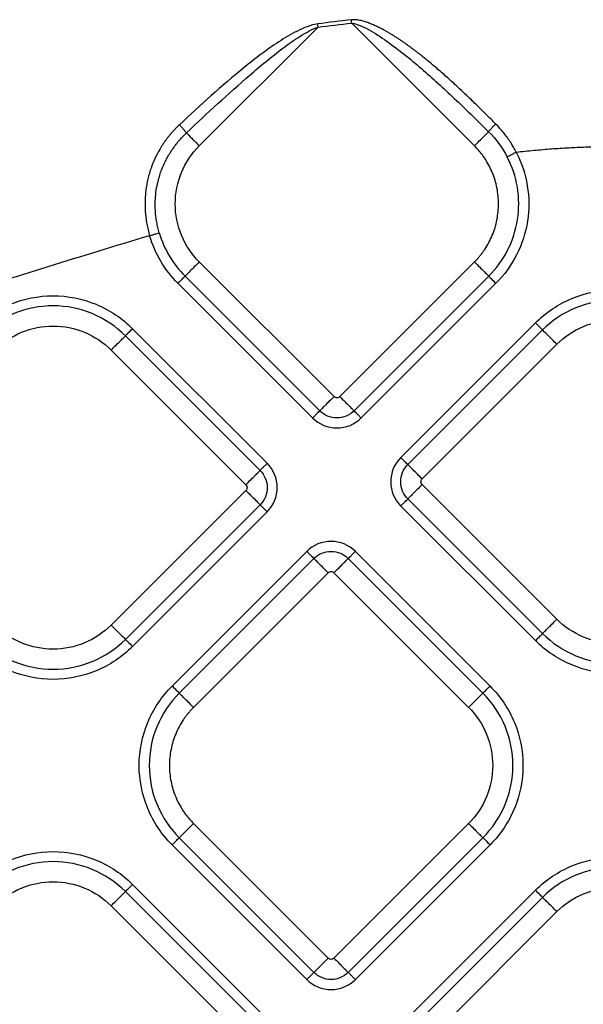
# Model space of a CAD drawing. Extents: x 526 to 613, y 487 to 635.
# Drawn here: x 566 to 569, y 555 to 560 of the extents above; entities that cross this region are included whole.
import ezdxf

# ---------------------------------------------------------------- set-up
doc = ezdxf.new("R2010")
doc.units = 0
doc.header["$MEASUREMENT"] = 0
doc.layers.add('1', color=4, linetype='Continuous')

# ---------------------------------------------------------------- blocks, each defined once
blk = doc.blocks.new('2024 VANGUARD HL')
at = {"layer": '1', "color": 3, "linetype": 'Continuous', "lineweight": 25}
for p, q in [((42.9091, 55.0644), (42.3088, 55.6647)), ((42.144, 55.6453), (41.5632, 55.0644)), ((42.222, 53.8375), (41.5632, 54.4963)), ((42.9091, 54.4963), (42.2503, 53.8375)), ((41.4935, 54.4266), (42.1523, 53.7677)), ((42.32, 53.7677), (42.9788, 54.4266)), ((41.4586, 54.3917), (42.1174, 53.7329)), ((42.3549, 53.7329), (43.0137, 54.3917)), ((41.8954, 53.5108), (41.2365, 54.1697)), ((43.2073, 54.1982), (42.5484, 53.5393)), ((43.2421, 54.1633), (42.5833, 53.5045)), ((41.8605, 53.476), (41.2017, 54.1348)), ((41.1319, 54.0651), (41.7908, 53.4062)), ((42.653, 53.4347), (43.3118, 54.0936)), ((43.3118, 52.7476), (42.653, 53.4065)), ((41.7908, 53.378), (41.1319, 52.7191)), ((42.5833, 53.3367), (43.2421, 52.6779)), ((41.2017, 52.6494), (41.8605, 53.3082)), ((42.5484, 53.3019), (43.2073, 52.643)), ((41.2365, 52.6145), (41.8954, 53.2734)), ((42.0889, 53.0798), (41.4301, 52.421)), ((42.9852, 52.421), (42.3264, 53.0798)), ((42.1238, 53.045), (41.4649, 52.3861)), ((42.9503, 52.3861), (42.2915, 53.045)), ((41.5347, 52.3164), (42.1935, 52.9752)), ((42.2218, 52.9752), (42.8806, 52.3164)), ((42.1935, 51.0894), (41.5347, 51.7483)), ((42.8806, 51.7483), (42.2218, 51.0894)), ((41.4649, 51.6785), (42.1238, 51.0197)), ((42.2915, 51.0197), (42.9503, 51.6785)), ((41.4301, 51.6437), (42.0889, 50.9848)), ((42.3264, 50.9848), (42.9852, 51.6437)), ((41.8605, 50.7565), (41.2017, 51.4153)), ((41.8954, 50.7913), (41.2366, 51.4502)), ((43.2072, 51.4217), (42.5484, 50.7628)), ((43.2421, 51.3868), (42.5833, 50.728)), ((41.132, 51.3456), (41.7908, 50.6867)), ((42.653, 50.6582), (43.3118, 51.3171))]:
    blk.add_line(p, q, dxfattribs=at)
for points, knots in [([(42.1421, 55.6611), (42.1244, 55.6589), (42.1076, 55.6537), (42.0746, 55.6413), (42.0586, 55.6339), (42.0114, 55.6104), (41.9812, 55.5924), (41.8925, 55.5346), (41.8366, 55.4916), (41.6728, 55.3586), (41.5685, 55.2637), (41.4658, 55.1676)], [0, 0, 0, 0, 0.0625, 0.0625, 0.125, 0.125, 0.25, 0.25, 0.5, 0.5, 1, 1, 1, 1]), ([(43.0126, 55.1719), (43.0056, 55.1789), (42.9898, 55.1947), (42.9634, 55.2209), (42.9284, 55.2554), (42.8913, 55.2915), (42.853, 55.328), (42.8152, 55.3633), (42.7717, 55.4029), (42.7284, 55.4408), (42.7003, 55.4646), (42.6887, 55.4742), (42.688, 55.4747), (42.6872, 55.4754), (42.6863, 55.4762), (42.6852, 55.477), (42.684, 55.478), (42.6827, 55.4791), (42.6813, 55.4803), (42.6798, 55.4816), (42.6781, 55.4829), (42.6763, 55.4844), (42.6743, 55.486), (42.6723, 55.4877), (42.6701, 55.4895), (42.6678, 55.4914), (42.6653, 55.4933), (42.6628, 55.4954), (42.6601, 55.4976), (42.6572, 55.4999), (42.6543, 55.5022), (42.6512, 55.5047), (42.648, 55.5073), (42.6446, 55.5099), (42.6411, 55.5127), (42.6375, 55.5155), (42.6338, 55.5184), (42.6299, 55.5214), (42.6259, 55.5245), (42.6217, 55.5277), (42.6174, 55.531), (42.613, 55.5344), (42.6084, 55.5378), (42.6037, 55.5413), (42.5988, 55.5449), (42.5938, 55.5486), (42.5887, 55.5524), (42.5834, 55.5562), (42.5779, 55.5601), (42.5723, 55.5641), (42.5666, 55.5681), (42.5607, 55.5722), (42.5546, 55.5763), (42.5484, 55.5806), (42.542, 55.5848), (42.5354, 55.5892), (42.5287, 55.5935), (42.5218, 55.5979), (42.5147, 55.6024), (42.5075, 55.6069), (42.5001, 55.6114), (42.4925, 55.616), (42.4847, 55.6205), (42.4768, 55.6251), (42.4687, 55.6296), (42.4604, 55.6341), (42.4518, 55.6386), (42.4431, 55.643), (42.4342, 55.6473), (42.4251, 55.6516), (42.4157, 55.6558), (42.4061, 55.6599), (42.3962, 55.6638), (42.3861, 55.6675), (42.3756, 55.671), (42.3649, 55.6742), (42.3538, 55.6771), (42.3425, 55.6795), (42.3309, 55.6811), (42.319, 55.6819), (42.311, 55.6812), (42.307, 55.6809)], [0, 0, 0, 0, 0.033445, 0.075095, 0.124928, 0.199189, 0.249558, 0.303298, 0.373997, 0.448979, 0.49839, 0.49921, 0.500213, 0.501399, 0.502769, 0.504322, 0.506057, 0.507977, 0.510079, 0.512365, 0.514834, 0.517486, 0.520321, 0.52334, 0.526542, 0.529927, 0.533495, 0.537247, 0.541182, 0.545301, 0.549603, 0.554088, 0.558757, 0.563609, 0.568645, 0.573864, 0.579268, 0.584855, 0.590626, 0.59658, 0.602719, 0.609043, 0.61555, 0.622242, 0.629119, 0.636181, 0.643429, 0.650861, 0.65848, 0.666285, 0.674277, 0.682456, 0.690822, 0.699377, 0.708121, 0.717054, 0.726178, 0.735493, 0.745001, 0.7547, 0.764577, 0.774629, 0.784856, 0.795257, 0.805832, 0.816581, 0.827504, 0.838603, 0.849878, 0.861332, 0.872967, 0.884792, 0.896814, 0.909038, 0.921471, 0.934127, 0.946991, 0.95998, 0.973089, 0.98638, 1, 1, 1, 1]), ([(42.3088, 55.6647), (42.3243, 55.6634), (42.3399, 55.6576), (42.3715, 55.6438), (42.3869, 55.6357), (42.4325, 55.6095), (42.4621, 55.5897), (42.5497, 55.5267), (42.6052, 55.4809), (42.7142, 55.3861), (42.7675, 55.3369), (42.8734, 55.2366), (42.9259, 55.1854), (42.9784, 55.1337)], [0, 0, 0, 0, 0.0625, 0.0625, 0.125, 0.125, 0.25, 0.25, 0.5, 0.5, 0.75, 0.75, 1, 1, 1, 1]), ([(41.5003, 55.1273), (41.6019, 55.2237), (41.7045, 55.3193), (41.8626, 55.4558), (41.916, 55.5003), (41.9989, 55.5623), (42.0269, 55.582), (42.07, 55.6091), (42.0846, 55.6178), (42.1141, 55.6334), (42.1289, 55.6405), (42.144, 55.6453)], [0, 0, 0, 0, 0.5, 0.5, 0.75, 0.75, 0.875, 0.875, 0.9375, 0.9375, 1, 1, 1, 1]), ([(41.4658, 55.1676), (41.4622, 55.1642), (41.4551, 55.1573), (41.4447, 55.1467), (41.4345, 55.1358), (41.4247, 55.1247), (41.4152, 55.1132), (41.406, 55.1015), (41.3972, 55.0896), (41.3887, 55.0775), (41.3805, 55.0651), (41.3709, 55.0496), (41.3563, 55.0239), (41.3392, 54.9883), (41.3248, 54.9501), (41.315, 54.9171), (41.3083, 54.8886), (41.3032, 54.8597), (41.2996, 54.8304), (41.2977, 54.8009), (41.2974, 54.7712), (41.2986, 54.7414), (41.3016, 54.7119), (41.3061, 54.6825), (41.3121, 54.6533), (41.3175, 54.6342), (41.3202, 54.6246)], [0, 0, 0, 0, 0.0250901, 0.0502053, 0.0753357, 0.1004713, 0.125602, 0.1507177, 0.1758084, 0.2008645, 0.2258764, 0.2508352, 0.2936166, 0.3756882, 0.4514367, 0.50046, 0.5501237, 0.5997388, 0.6494208, 0.6992866, 0.7494537, 0.799646, 0.8496453, 0.8996029, 0.9496708, 1, 1, 1, 1]), ([(41.5003, 55.1273), (41.499, 55.1292), (41.4972, 55.1317), (41.4925, 55.1376), (41.4896, 55.141), (41.4833, 55.1485), (41.4798, 55.1524), (41.4727, 55.1602), (41.4692, 55.1641), (41.4658, 55.1676)], [0, 0, 0, 0, 0.25, 0.25, 0.5, 0.5, 0.75, 0.75, 1, 1, 1, 1]), ([(43.0126, 55.1719), (43.0088, 55.168), (43.0048, 55.1638), (42.997, 55.1556), (42.9932, 55.1515), (42.9868, 55.1443), (42.9841, 55.1411), (42.9802, 55.1363), (42.9789, 55.1347), (42.9784, 55.1337)], [0, 0, 0, 0, 0.25, 0.25, 0.5, 0.5, 0.75, 0.75, 1, 1, 1, 1]), ([(43.1128, 55.0337), (43.1107, 55.0378), (43.1066, 55.0458), (43.1003, 55.057), (43.0944, 55.067), (43.089, 55.0758), (43.0842, 55.0834), (43.0799, 55.0899), (43.0762, 55.0953), (43.0732, 55.0996), (43.0709, 55.1029), (43.0693, 55.1052), (43.0629, 55.114), (43.0509, 55.1296), (43.0325, 55.1514), (43.0192, 55.165), (43.0126, 55.1719)], [0, 0, 0, 0, 0.082003, 0.156785, 0.224292, 0.284485, 0.337337, 0.382831, 0.420956, 0.451708, 0.475083, 0.491083, 0.499708, 0.666951, 0.833805, 1, 1, 1, 1]), ([(41.3674, 54.6385), (41.3662, 54.6428), (41.3637, 54.6515), (41.3605, 54.6645), (41.3576, 54.6775), (41.355, 54.6906), (41.3529, 54.7038), (41.351, 54.717), (41.3496, 54.7302), (41.3485, 54.7435), (41.3478, 54.7569), (41.3474, 54.7736), (41.3477, 54.8002), (41.3507, 54.8368), (41.357, 54.8729), (41.3644, 54.903), (41.3718, 54.9274), (41.3809, 54.9524), (41.3914, 54.9768), (41.4031, 55.0006), (41.4162, 55.0236), (41.4306, 55.046), (41.4462, 55.0677), (41.4631, 55.0885), (41.481, 55.1086), (41.4938, 55.1211), (41.5003, 55.1273)], [0, 0, 0, 0, 0.0251707, 0.0502573, 0.0752795, 0.1002571, 0.1252102, 0.1501587, 0.1751228, 0.2001222, 0.225177, 0.2503068, 0.2938821, 0.3748472, 0.4564779, 0.499512, 0.5495245, 0.5996267, 0.6494681, 0.6991397, 0.7488218, 0.7987114, 0.8488512, 0.8991647, 0.9495735, 1, 1, 1, 1]), ([(41.5003, 55.1273), (41.5062, 55.1214), (41.5153, 55.1123), (41.5373, 55.0903), (41.5502, 55.0774), (41.5632, 55.0644)], [0, 0, 0, 0, 0.5, 0.5, 1, 1, 1, 1]), ([(42.9091, 55.0644), (42.9172, 55.0725), (42.9252, 55.0806), (42.9404, 55.0957), (42.9476, 55.1029), (42.9601, 55.1154), (42.9654, 55.1207), (42.9738, 55.1291), (42.9768, 55.1321), (42.9784, 55.1337)], [0, 0, 0, 0, 0.25, 0.25, 0.5, 0.5, 0.75, 0.75, 1, 1, 1, 1]), ([(41.5632, 54.4963), (41.526, 54.5335), (41.4962, 54.578), (41.456, 54.6752), (41.4455, 54.7278), (41.4455, 54.833), (41.456, 54.8855), (41.4962, 54.9827), (41.526, 55.0272), (41.5632, 55.0644)], [0, 0, 0, 0, 0.25, 0.25, 0.5, 0.5, 0.75, 0.75, 1, 1, 1, 1]), ([(42.9091, 54.4963), (42.9122, 54.4994), (42.9183, 54.5057), (42.9272, 54.5154), (42.9357, 54.5255), (42.9438, 54.5357), (42.9517, 54.5463), (42.9641, 54.5643), (42.9799, 54.5907), (42.9968, 54.6264), (43.0101, 54.6636), (43.0229, 54.7146), (43.0294, 54.7804), (43.0229, 54.8461), (43.0101, 54.8972), (42.9968, 54.9343), (42.9799, 54.97), (42.963, 54.9983), (42.9479, 55.0198), (42.9357, 55.0353), (42.9229, 55.0503), (42.9137, 55.0597), (42.9091, 55.0644)], [0, 0, 0, 0, 0.020878, 0.041713, 0.062527, 0.083344, 0.104185, 0.125072, 0.187569, 0.2501, 0.312596, 0.375127, 0.500003, 0.62488, 0.687376, 0.749907, 0.812404, 0.874935, 0.906232, 0.937459, 0.968689, 1, 1, 1, 1]), ([(43.1128, 55.0337), (43.1395, 54.9823), (43.158, 54.9266), (43.1768, 54.8123), (43.1771, 54.7537), (43.1594, 54.6392), (43.1415, 54.5834), (43.0891, 54.4801), (43.0547, 54.4327), (43.0137, 54.3917)], [0, 0, 0, 0, 0.25, 0.25, 0.5, 0.5, 0.75, 0.75, 1, 1, 1, 1]), ([(43.0691, 55.011), (43.0699, 55.0114), (43.0715, 55.0122), (43.0766, 55.0148), (43.0801, 55.0167), (43.0883, 55.0209), (43.0931, 55.0234), (43.103, 55.0286), (43.1081, 55.0312), (43.1128, 55.0337)], [0, 0, 0, 0, 0.25, 0.25, 0.5, 0.5, 0.75, 0.75, 1, 1, 1, 1]), ([(43.1128, 55.0337), (43.1275, 55.0353), (43.1567, 55.0385), (43.2002, 55.0427), (43.2433, 55.0465), (43.2858, 55.0499), (43.328, 55.0528), (43.3696, 55.0553), (43.4107, 55.0573), (43.4514, 55.0589), (43.4916, 55.06), (43.5314, 55.0607), (43.5577, 55.0608), (43.5708, 55.0609)], [0, 0, 0, 0, 0.096426, 0.191723, 0.285899, 0.378961, 0.47092, 0.561782, 0.651559, 0.740259, 0.827892, 0.914469, 1, 1, 1, 1]), ([(42.9788, 54.4266), (43.0161, 54.4639), (43.0475, 54.5071), (43.0951, 54.6011), (43.1115, 54.6519), (43.1276, 54.7561), (43.1273, 54.8095), (43.1102, 54.9135), (43.0934, 54.9642), (43.0691, 55.011)], [0, 0, 0, 0, 0.25, 0.25, 0.5, 0.5, 0.75, 0.75, 1, 1, 1, 1]), ([(41.3202, 54.6246), (41.3253, 54.6261), (41.3308, 54.6277), (41.3415, 54.6309), (41.3466, 54.6324), (41.3556, 54.635), (41.3593, 54.6361), (41.3648, 54.6378), (41.3666, 54.6383), (41.3674, 54.6385)], [0, 0, 0, 0, 0.25, 0.25, 0.5, 0.5, 0.75, 0.75, 1, 1, 1, 1]), ([(41.3674, 54.6385), (41.3792, 54.5987), (41.396, 54.5604), (41.4384, 54.489), (41.4641, 54.4559), (41.4935, 54.4266)], [0, 0, 0, 0, 0.5, 0.5, 1, 1, 1, 1]), ([(41.3202, 54.6246), (41.1539, 54.5749), (40.9882, 54.5236), (40.6567, 54.4209), (40.4911, 54.3693), (40.3249, 54.3195)], [0, 0, 0, 0, 0.5, 0.5, 1, 1, 1, 1]), ([(41.4586, 54.3917), (41.4263, 54.424), (41.3981, 54.4603), (41.3515, 54.5387), (41.3331, 54.5808), (41.3202, 54.6246)], [0, 0, 0, 0, 0.5, 0.5, 1, 1, 1, 1]), ([(41.5632, 54.4963), (41.5549, 54.488), (41.5466, 54.4798), (41.5311, 54.4642), (41.5238, 54.457), (41.5112, 54.4443), (41.5058, 54.439), (41.4977, 54.4308), (41.4948, 54.428), (41.4935, 54.4266)], [0, 0, 0, 0, 0.25, 0.25, 0.5, 0.5, 0.75, 0.75, 1, 1, 1, 1]), ([(42.9091, 54.4963), (42.9174, 54.488), (42.9257, 54.4798), (42.9412, 54.4642), (42.9485, 54.457), (42.9611, 54.4443), (42.9665, 54.439), (42.9746, 54.4308), (42.9775, 54.428), (42.9788, 54.4266)], [0, 0, 0, 0, 0.25, 0.25, 0.5, 0.5, 0.75, 0.75, 1, 1, 1, 1]), ([(41.4935, 54.4266), (41.4921, 54.4252), (41.4877, 54.4209), (41.4751, 54.4082), (41.4669, 54.4), (41.4586, 54.3917)], [0, 0, 0, 0, 0.5, 0.5, 1, 1, 1, 1]), ([(42.9788, 54.4266), (42.9802, 54.4252), (42.9846, 54.4209), (42.9972, 54.4082), (43.0054, 54.4), (43.0137, 54.3917)], [0, 0, 0, 0, 0.5, 0.5, 1, 1, 1, 1]), ([(43.2073, 54.1982), (43.2581, 54.249), (43.3191, 54.2898), (43.452, 54.3448), (43.524, 54.3591), (43.6679, 54.3591), (43.7398, 54.3448), (43.8727, 54.2898), (43.9337, 54.249), (43.9846, 54.1982)], [0, 0, 0, 0, 0.25, 0.25, 0.5, 0.5, 0.75, 0.75, 1, 1, 1, 1]), ([(40.4592, 54.1697), (40.5101, 54.2205), (40.5711, 54.2613), (40.704, 54.3163), (40.7759, 54.3306), (40.9198, 54.3306), (40.9917, 54.3163), (41.1247, 54.2613), (41.1857, 54.2205), (41.2365, 54.1697)], [0, 0, 0, 0, 0.25, 0.25, 0.5, 0.5, 0.75, 0.75, 1, 1, 1, 1]), ([(43.9497, 54.1633), (43.9034, 54.2096), (43.8479, 54.2467), (43.7269, 54.2968), (43.6614, 54.3098), (43.5304, 54.3098), (43.4649, 54.2968), (43.3439, 54.2467), (43.2884, 54.2096), (43.2421, 54.1633)], [0, 0, 0, 0, 0.25, 0.25, 0.5, 0.5, 0.75, 0.75, 1, 1, 1, 1]), ([(41.2017, 54.1348), (41.1554, 54.1811), (41.0999, 54.2182), (40.9788, 54.2683), (40.9134, 54.2813), (40.7824, 54.2813), (40.7169, 54.2683), (40.5959, 54.2182), (40.5404, 54.1811), (40.4941, 54.1348)], [0, 0, 0, 0, 0.25, 0.25, 0.5, 0.5, 0.75, 0.75, 1, 1, 1, 1]), ([(43.3118, 54.0936), (43.349, 54.1308), (43.3936, 54.1605), (43.4908, 54.2008), (43.5433, 54.2112), (43.6485, 54.2112), (43.7011, 54.2008), (43.7982, 54.1605), (43.8428, 54.1308), (43.88, 54.0936)], [0, 0, 0, 0, 0.25, 0.25, 0.5, 0.5, 0.75, 0.75, 1, 1, 1, 1]), ([(40.5638, 54.0651), (40.601, 54.1023), (40.6456, 54.132), (40.7427, 54.1723), (40.7953, 54.1827), (40.9005, 54.1827), (40.953, 54.1723), (41.0502, 54.132), (41.0948, 54.1023), (41.1319, 54.0651)], [0, 0, 0, 0, 0.25, 0.25, 0.5, 0.5, 0.75, 0.75, 1, 1, 1, 1]), ([(41.2017, 54.1348), (41.203, 54.1362), (41.2074, 54.1405), (41.22, 54.1531), (41.2283, 54.1614), (41.2365, 54.1697)], [0, 0, 0, 0, 0.5, 0.5, 1, 1, 1, 1]), ([(43.2421, 54.1633), (43.2407, 54.1647), (43.2364, 54.169), (43.2238, 54.1817), (43.2155, 54.1899), (43.2073, 54.1982)], [0, 0, 0, 0, 0.5, 0.5, 1, 1, 1, 1]), ([(43.3118, 54.0936), (43.3036, 54.1018), (43.2953, 54.1101), (43.2798, 54.1256), (43.2725, 54.1329), (43.2599, 54.1455), (43.2545, 54.1509), (43.2463, 54.1591), (43.2435, 54.1619), (43.2421, 54.1633)], [0, 0, 0, 0, 0.25, 0.25, 0.5, 0.5, 0.75, 0.75, 1, 1, 1, 1]), ([(41.1319, 54.0651), (41.1402, 54.0733), (41.1485, 54.0816), (41.164, 54.0971), (41.1713, 54.1044), (41.1839, 54.117), (41.1893, 54.1224), (41.1975, 54.1306), (41.2003, 54.1334), (41.2017, 54.1348)], [0, 0, 0, 0, 0.25, 0.25, 0.5, 0.5, 0.75, 0.75, 1, 1, 1, 1]), ([(42.222, 53.8375), (42.2146, 53.8301), (42.2067, 53.8222), (42.1912, 53.8066), (42.1836, 53.799), (42.1703, 53.7857), (42.1646, 53.7801), (42.1563, 53.7717), (42.1536, 53.769), (42.1523, 53.7677)], [0, 0, 0, 0, 0.25, 0.25, 0.5, 0.5, 0.75, 0.75, 1, 1, 1, 1]), ([(42.2503, 53.8375), (42.2466, 53.8337), (42.2414, 53.8316), (42.2309, 53.8316), (42.2257, 53.8337), (42.222, 53.8375)], [0, 0, 0, 0, 0.5, 0.5, 1, 1, 1, 1]), ([(42.2503, 53.8375), (42.2586, 53.8292), (42.2668, 53.8209), (42.2824, 53.8054), (42.2896, 53.7981), (42.3022, 53.7855), (42.3076, 53.7801), (42.3158, 53.7719), (42.3186, 53.7691), (42.32, 53.7677)], [0, 0, 0, 0, 0.25, 0.25, 0.5, 0.5, 0.75, 0.75, 1, 1, 1, 1]), ([(42.1523, 53.7677), (42.1517, 53.7671), (42.1504, 53.7658), (42.1463, 53.7618), (42.1435, 53.759), (42.137, 53.7524), (42.1331, 53.7486), (42.1253, 53.7407), (42.1212, 53.7367), (42.1174, 53.7329)], [0, 0, 0, 0, 0.25, 0.25, 0.5, 0.5, 0.75, 0.75, 1, 1, 1, 1]), ([(42.1174, 53.7329), (42.1488, 53.7015), (42.1917, 53.6837), (42.2804, 53.6837), (42.3238, 53.7018), (42.3549, 53.7329)], [0, 0, 0, 0, 0.5, 0.5, 1, 1, 1, 1]), ([(42.32, 53.7677), (42.298, 53.7458), (42.2674, 53.733), (42.2048, 53.733), (42.1744, 53.7456), (42.1523, 53.7677)], [0, 0, 0, 0, 0.5, 0.5, 1, 1, 1, 1]), ([(42.3549, 53.7329), (42.3511, 53.7367), (42.347, 53.7407), (42.3392, 53.7486), (42.3353, 53.7524), (42.3288, 53.759), (42.326, 53.7618), (42.3219, 53.7658), (42.3206, 53.7671), (42.32, 53.7677)], [0, 0, 0, 0, 0.25, 0.25, 0.5, 0.5, 0.75, 0.75, 1, 1, 1, 1]), ([(42.5484, 53.5393), (42.5171, 53.508), (42.4993, 53.465), (42.4992, 53.3763), (42.5173, 53.333), (42.5484, 53.3019)], [0, 0, 0, 0, 0.5, 0.5, 1, 1, 1, 1]), ([(42.5833, 53.5045), (42.5827, 53.5051), (42.5814, 53.5064), (42.5773, 53.5104), (42.5745, 53.5132), (42.568, 53.5198), (42.5641, 53.5236), (42.5563, 53.5315), (42.5522, 53.5355), (42.5484, 53.5393)], [0, 0, 0, 0, 0.25, 0.25, 0.5, 0.5, 0.75, 0.75, 1, 1, 1, 1]), ([(41.8954, 53.5108), (41.8916, 53.507), (41.8875, 53.503), (41.8796, 53.4951), (41.8758, 53.4913), (41.8692, 53.4847), (41.8665, 53.4819), (41.8624, 53.4779), (41.8611, 53.4766), (41.8605, 53.476)], [0, 0, 0, 0, 0.25, 0.25, 0.5, 0.5, 0.75, 0.75, 1, 1, 1, 1]), ([(41.8954, 53.2734), (41.9267, 53.3047), (41.9445, 53.3477), (41.9446, 53.4364), (41.9265, 53.4797), (41.8954, 53.5108)], [0, 0, 0, 0, 0.5, 0.5, 1, 1, 1, 1]), ([(42.5833, 53.3367), (42.5613, 53.3587), (42.5485, 53.3893), (42.5486, 53.452), (42.5611, 53.4823), (42.5833, 53.5045)], [0, 0, 0, 0, 0.5, 0.5, 1, 1, 1, 1]), ([(42.653, 53.4347), (42.6456, 53.4421), (42.6377, 53.4501), (42.6222, 53.4656), (42.6146, 53.4732), (42.6013, 53.4865), (42.5956, 53.4921), (42.5873, 53.5005), (42.5846, 53.5032), (42.5833, 53.5045)], [0, 0, 0, 0, 0.25, 0.25, 0.5, 0.5, 0.75, 0.75, 1, 1, 1, 1]), ([(41.7908, 53.4062), (41.799, 53.4145), (41.8073, 53.4228), (41.8228, 53.4383), (41.8301, 53.4456), (41.8427, 53.4582), (41.8481, 53.4636), (41.8563, 53.4718), (41.8591, 53.4746), (41.8605, 53.476)], [0, 0, 0, 0, 0.25, 0.25, 0.5, 0.5, 0.75, 0.75, 1, 1, 1, 1]), ([(41.8605, 53.476), (41.8825, 53.454), (41.8952, 53.4234), (41.8952, 53.3607), (41.8827, 53.3304), (41.8605, 53.3082)], [0, 0, 0, 0, 0.5, 0.5, 1, 1, 1, 1]), ([(42.653, 53.4065), (42.6493, 53.4102), (42.6471, 53.4154), (42.6471, 53.4258), (42.6493, 53.431), (42.653, 53.4347)], [0, 0, 0, 0, 0.5, 0.5, 1, 1, 1, 1]), ([(41.7908, 53.4062), (41.7945, 53.4025), (41.7966, 53.3973), (41.7966, 53.3869), (41.7945, 53.3817), (41.7908, 53.378)], [0, 0, 0, 0, 0.5, 0.5, 1, 1, 1, 1]), ([(42.653, 53.4065), (42.6447, 53.3982), (42.6365, 53.3899), (42.6209, 53.3744), (42.6137, 53.3671), (42.601, 53.3545), (42.5957, 53.3491), (42.5875, 53.3409), (42.5847, 53.3381), (42.5833, 53.3367)], [0, 0, 0, 0, 0.25, 0.25, 0.5, 0.5, 0.75, 0.75, 1, 1, 1, 1]), ([(41.7908, 53.378), (41.7982, 53.3706), (41.8061, 53.3626), (41.8216, 53.3471), (41.8292, 53.3395), (41.8425, 53.3262), (41.8482, 53.3206), (41.8565, 53.3122), (41.8592, 53.3095), (41.8605, 53.3082)], [0, 0, 0, 0, 0.25, 0.25, 0.5, 0.5, 0.75, 0.75, 1, 1, 1, 1]), ([(42.5484, 53.3019), (42.5522, 53.3057), (42.5563, 53.3097), (42.5641, 53.3176), (42.568, 53.3214), (42.5745, 53.328), (42.5773, 53.3308), (42.5814, 53.3348), (42.5827, 53.3361), (42.5833, 53.3367)], [0, 0, 0, 0, 0.25, 0.25, 0.5, 0.5, 0.75, 0.75, 1, 1, 1, 1]), ([(41.8605, 53.3082), (41.8611, 53.3076), (41.8624, 53.3063), (41.8665, 53.3022), (41.8692, 53.2995), (41.8758, 53.2929), (41.8796, 53.2891), (41.8875, 53.2812), (41.8916, 53.2772), (41.8954, 53.2734)], [0, 0, 0, 0, 0.25, 0.25, 0.5, 0.5, 0.75, 0.75, 1, 1, 1, 1]), ([(42.3264, 53.0798), (42.295, 53.1112), (42.252, 53.129), (42.1634, 53.129), (42.12, 53.1109), (42.0889, 53.0798)], [0, 0, 0, 0, 0.5, 0.5, 1, 1, 1, 1]), ([(42.0889, 53.0798), (42.0927, 53.076), (42.0968, 53.072), (42.1046, 53.0641), (42.1084, 53.0603), (42.115, 53.0537), (42.1178, 53.0509), (42.1218, 53.0469), (42.1231, 53.0456), (42.1238, 53.045)], [0, 0, 0, 0, 0.25, 0.25, 0.5, 0.5, 0.75, 0.75, 1, 1, 1, 1]), ([(42.1238, 53.045), (42.1457, 53.0669), (42.1764, 53.0797), (42.239, 53.0797), (42.2693, 53.0671), (42.2915, 53.045)], [0, 0, 0, 0, 0.5, 0.5, 1, 1, 1, 1]), ([(42.2915, 53.045), (42.2921, 53.0456), (42.2934, 53.0469), (42.2975, 53.0509), (42.3002, 53.0537), (42.3068, 53.0603), (42.3106, 53.0641), (42.3185, 53.072), (42.3226, 53.076), (42.3264, 53.0798)], [0, 0, 0, 0, 0.25, 0.25, 0.5, 0.5, 0.75, 0.75, 1, 1, 1, 1]), ([(42.1935, 52.9752), (42.1852, 52.9835), (42.177, 52.9918), (42.1614, 53.0073), (42.1542, 53.0146), (42.1415, 53.0272), (42.1362, 53.0326), (42.128, 53.0408), (42.1252, 53.0436), (42.1238, 53.045)], [0, 0, 0, 0, 0.25, 0.25, 0.5, 0.5, 0.75, 0.75, 1, 1, 1, 1]), ([(42.2218, 52.9752), (42.2292, 52.9826), (42.2371, 52.9905), (42.2526, 53.0061), (42.2602, 53.0137), (42.2735, 53.027), (42.2792, 53.0326), (42.2875, 53.041), (42.2902, 53.0437), (42.2915, 53.045)], [0, 0, 0, 0, 0.25, 0.25, 0.5, 0.5, 0.75, 0.75, 1, 1, 1, 1]), ([(42.1935, 52.9752), (42.1972, 52.9789), (42.2024, 52.9811), (42.2129, 52.9811), (42.2181, 52.9789), (42.2218, 52.9752)], [0, 0, 0, 0, 0.5, 0.5, 1, 1, 1, 1]), ([(41.1319, 52.7191), (41.0948, 52.6819), (41.0502, 52.6522), (40.953, 52.6119), (40.9005, 52.6015), (40.7953, 52.6015), (40.7427, 52.6119), (40.6456, 52.6522), (40.601, 52.6819), (40.5638, 52.7191)], [0, 0, 0, 0, 0.25, 0.25, 0.5, 0.5, 0.75, 0.75, 1, 1, 1, 1]), ([(41.1319, 52.7191), (41.1402, 52.7108), (41.1485, 52.7026), (41.164, 52.6871), (41.1713, 52.6798), (41.1839, 52.6672), (41.1893, 52.6618), (41.1975, 52.6536), (41.2003, 52.6508), (41.2017, 52.6494)], [0, 0, 0, 0, 0.25, 0.25, 0.5, 0.5, 0.75, 0.75, 1, 1, 1, 1]), ([(43.2421, 52.6779), (43.2435, 52.6793), (43.2463, 52.6821), (43.2545, 52.6903), (43.2599, 52.6957), (43.2725, 52.7083), (43.2798, 52.7156), (43.2953, 52.7311), (43.3036, 52.7394), (43.3118, 52.7476)], [0, 0, 0, 0, 0.25, 0.25, 0.5, 0.5, 0.75, 0.75, 1, 1, 1, 1]), ([(43.88, 52.7476), (43.8428, 52.7104), (43.7982, 52.6807), (43.7011, 52.6404), (43.6485, 52.63), (43.5433, 52.63), (43.4908, 52.6404), (43.3936, 52.6807), (43.349, 52.7104), (43.3118, 52.7476)], [0, 0, 0, 0, 0.25, 0.25, 0.5, 0.5, 0.75, 0.75, 1, 1, 1, 1]), ([(43.2073, 52.643), (43.2155, 52.6513), (43.2238, 52.6596), (43.2364, 52.6722), (43.2407, 52.6765), (43.2421, 52.6779)], [0, 0, 0, 0, 0.5, 0.5, 1, 1, 1, 1]), ([(43.2421, 52.6779), (43.2884, 52.6316), (43.3439, 52.5945), (43.4649, 52.5444), (43.5304, 52.5314), (43.6614, 52.5314), (43.7269, 52.5444), (43.8479, 52.5945), (43.9034, 52.6316), (43.9497, 52.6779)], [0, 0, 0, 0, 0.25, 0.25, 0.5, 0.5, 0.75, 0.75, 1, 1, 1, 1]), ([(41.2365, 52.6145), (41.1857, 52.5637), (41.1247, 52.5229), (40.9917, 52.4679), (40.9198, 52.4536), (40.7759, 52.4536), (40.704, 52.4679), (40.5711, 52.5229), (40.5101, 52.5637), (40.4592, 52.6145)], [0, 0, 0, 0, 0.25, 0.25, 0.5, 0.5, 0.75, 0.75, 1, 1, 1, 1]), ([(40.4941, 52.6494), (40.5404, 52.6031), (40.5959, 52.566), (40.7169, 52.5159), (40.7824, 52.5029), (40.9134, 52.5029), (40.9788, 52.5159), (41.0999, 52.566), (41.1554, 52.6031), (41.2017, 52.6494)], [0, 0, 0, 0, 0.25, 0.25, 0.5, 0.5, 0.75, 0.75, 1, 1, 1, 1]), ([(41.2017, 52.6494), (41.203, 52.648), (41.2074, 52.6437), (41.22, 52.631), (41.2283, 52.6228), (41.2365, 52.6145)], [0, 0, 0, 0, 0.5, 0.5, 1, 1, 1, 1]), ([(43.9846, 52.643), (43.9337, 52.5922), (43.8727, 52.5514), (43.7398, 52.4964), (43.6679, 52.4821), (43.524, 52.4821), (43.452, 52.4964), (43.3191, 52.5514), (43.2581, 52.5922), (43.2073, 52.643)], [0, 0, 0, 0, 0.25, 0.25, 0.5, 0.5, 0.75, 0.75, 1, 1, 1, 1]), ([(41.4301, 51.6437), (41.3792, 51.6946), (41.3385, 51.7555), (41.2834, 51.8885), (41.2691, 51.9604), (41.2691, 52.1043), (41.2834, 52.1762), (41.3385, 52.3091), (41.3792, 52.3701), (41.4301, 52.421)], [0, 0, 0, 0, 0.25, 0.25, 0.5, 0.5, 0.75, 0.75, 1, 1, 1, 1]), ([(41.4649, 52.3861), (41.4186, 52.3398), (41.3815, 52.2843), (41.3314, 52.1633), (41.3184, 52.0978), (41.3184, 51.9668), (41.3314, 51.9014), (41.3815, 51.7804), (41.4186, 51.7249), (41.4649, 51.6785)], [0, 0, 0, 0, 0.25, 0.25, 0.5, 0.5, 0.75, 0.75, 1, 1, 1, 1]), ([(41.4649, 52.3861), (41.4636, 52.3875), (41.4592, 52.3918), (41.4466, 52.4045), (41.4383, 52.4127), (41.4301, 52.421)], [0, 0, 0, 0, 0.5, 0.5, 1, 1, 1, 1]), ([(41.5347, 52.3164), (41.5264, 52.3247), (41.5181, 52.3329), (41.5026, 52.3485), (41.4953, 52.3557), (41.4827, 52.3684), (41.4773, 52.3737), (41.4691, 52.3819), (41.4663, 52.3847), (41.4649, 52.3861)], [0, 0, 0, 0, 0.25, 0.25, 0.5, 0.5, 0.75, 0.75, 1, 1, 1, 1]), ([(42.8806, 52.3164), (42.8889, 52.3247), (42.8971, 52.3329), (42.9127, 52.3485), (42.9199, 52.3557), (42.9326, 52.3684), (42.9379, 52.3737), (42.9461, 52.3819), (42.949, 52.3847), (42.9503, 52.3861)], [0, 0, 0, 0, 0.25, 0.25, 0.5, 0.5, 0.75, 0.75, 1, 1, 1, 1]), ([(42.9503, 52.3861), (42.9517, 52.3875), (42.9561, 52.3918), (42.9687, 52.4045), (42.9769, 52.4127), (42.9852, 52.421)], [0, 0, 0, 0, 0.5, 0.5, 1, 1, 1, 1]), ([(42.9503, 51.6785), (42.9966, 51.7249), (43.0337, 51.7804), (43.0839, 51.9014), (43.0969, 51.9668), (43.0969, 52.0978), (43.0839, 52.1633), (43.0337, 52.2843), (42.9966, 52.3398), (42.9503, 52.3861)], [0, 0, 0, 0, 0.25, 0.25, 0.5, 0.5, 0.75, 0.75, 1, 1, 1, 1]), ([(42.9852, 52.421), (43.0361, 52.3701), (43.0768, 52.3091), (43.1319, 52.1762), (43.1462, 52.1043), (43.1462, 51.9604), (43.1319, 51.8885), (43.0768, 51.7555), (43.0361, 51.6946), (42.9852, 51.6437)], [0, 0, 0, 0, 0.25, 0.25, 0.5, 0.5, 0.75, 0.75, 1, 1, 1, 1]), ([(41.5347, 52.3164), (41.5316, 52.3133), (41.5254, 52.307), (41.5166, 52.2973), (41.5081, 52.2872), (41.5, 52.277), (41.4921, 52.2664), (41.4797, 52.2484), (41.4639, 52.222), (41.447, 52.1863), (41.4337, 52.1491), (41.4209, 52.0981), (41.4144, 52.0323), (41.4209, 51.9666), (41.4337, 51.9155), (41.447, 51.8784), (41.4639, 51.8427), (41.4808, 51.8144), (41.4959, 51.7929), (41.5081, 51.7774), (41.5209, 51.7624), (41.5301, 51.753), (41.5347, 51.7483)], [0, 0, 0, 0, 0.020878, 0.041713, 0.062527, 0.083344, 0.104185, 0.125072, 0.187569, 0.2501, 0.312596, 0.375127, 0.500003, 0.62488, 0.687376, 0.749907, 0.812404, 0.874935, 0.906232, 0.937459, 0.968689, 1, 1, 1, 1]), ([(42.8806, 52.3164), (42.9178, 52.2792), (42.9476, 52.2347), (42.9878, 52.1375), (42.9983, 52.0849), (42.9983, 51.9797), (42.9878, 51.9272), (42.9476, 51.83), (42.9178, 51.7855), (42.8806, 51.7483)], [0, 0, 0, 0, 0.25, 0.25, 0.5, 0.5, 0.75, 0.75, 1, 1, 1, 1]), ([(41.4649, 51.6785), (41.4663, 51.6799), (41.4691, 51.6827), (41.4773, 51.6909), (41.4827, 51.6963), (41.4953, 51.7089), (41.5026, 51.7162), (41.5181, 51.7317), (41.5264, 51.74), (41.5347, 51.7483)], [0, 0, 0, 0, 0.25, 0.25, 0.5, 0.5, 0.75, 0.75, 1, 1, 1, 1]), ([(42.8806, 51.7483), (42.8889, 51.74), (42.8971, 51.7317), (42.9127, 51.7162), (42.9199, 51.7089), (42.9326, 51.6963), (42.9379, 51.6909), (42.9461, 51.6827), (42.949, 51.6799), (42.9503, 51.6785)], [0, 0, 0, 0, 0.25, 0.25, 0.5, 0.5, 0.75, 0.75, 1, 1, 1, 1]), ([(41.4301, 51.6437), (41.4383, 51.652), (41.4466, 51.6602), (41.4592, 51.6728), (41.4636, 51.6772), (41.4649, 51.6785)], [0, 0, 0, 0, 0.5, 0.5, 1, 1, 1, 1]), ([(42.9503, 51.6785), (42.9517, 51.6772), (42.9561, 51.6728), (42.9687, 51.6602), (42.9769, 51.652), (42.9852, 51.6437)], [0, 0, 0, 0, 0.5, 0.5, 1, 1, 1, 1]), ([(40.4593, 51.4502), (40.5101, 51.501), (40.5711, 51.5418), (40.704, 51.5968), (40.776, 51.6111), (40.9199, 51.6111), (40.9918, 51.5968), (41.1247, 51.5418), (41.1857, 51.501), (41.2366, 51.4502)], [0, 0, 0, 0, 0.25, 0.25, 0.5, 0.5, 0.75, 0.75, 1, 1, 1, 1]), ([(41.2017, 51.4153), (41.1554, 51.4616), (41.0999, 51.4987), (40.9789, 51.5488), (40.9134, 51.5618), (40.7824, 51.5618), (40.7169, 51.5488), (40.5959, 51.4987), (40.5404, 51.4616), (40.4941, 51.4153)], [0, 0, 0, 0, 0.25, 0.25, 0.5, 0.5, 0.75, 0.75, 1, 1, 1, 1]), ([(43.2072, 51.4217), (43.2581, 51.4725), (43.3191, 51.5133), (43.452, 51.5683), (43.5239, 51.5826), (43.6678, 51.5826), (43.7397, 51.5683), (43.8727, 51.5133), (43.9337, 51.4725), (43.9845, 51.4217)], [0, 0, 0, 0, 0.25, 0.25, 0.5, 0.5, 0.75, 0.75, 1, 1, 1, 1]), ([(43.9497, 51.3868), (43.9034, 51.4331), (43.8479, 51.4702), (43.7268, 51.5203), (43.6614, 51.5333), (43.5304, 51.5333), (43.4649, 51.5203), (43.3439, 51.4702), (43.2884, 51.4331), (43.2421, 51.3868)], [0, 0, 0, 0, 0.25, 0.25, 0.5, 0.5, 0.75, 0.75, 1, 1, 1, 1]), ([(40.5638, 51.3456), (40.601, 51.3828), (40.6456, 51.4125), (40.7428, 51.4528), (40.7953, 51.4632), (40.9005, 51.4632), (40.9531, 51.4528), (41.0502, 51.4125), (41.0948, 51.3828), (41.132, 51.3456)], [0, 0, 0, 0, 0.25, 0.25, 0.5, 0.5, 0.75, 0.75, 1, 1, 1, 1]), ([(41.132, 51.3456), (41.1402, 51.3538), (41.1485, 51.3621), (41.164, 51.3776), (41.1713, 51.3849), (41.1839, 51.3975), (41.1893, 51.4029), (41.1975, 51.4111), (41.2003, 51.4139), (41.2017, 51.4153)], [0, 0, 0, 0, 0.25, 0.25, 0.5, 0.5, 0.75, 0.75, 1, 1, 1, 1]), ([(41.2017, 51.4153), (41.2031, 51.4167), (41.2074, 51.421), (41.2201, 51.4337), (41.2283, 51.4419), (41.2366, 51.4502)], [0, 0, 0, 0, 0.5, 0.5, 1, 1, 1, 1]), ([(43.2421, 51.3868), (43.2407, 51.3882), (43.2364, 51.3925), (43.2237, 51.4051), (43.2155, 51.4134), (43.2072, 51.4217)], [0, 0, 0, 0, 0.5, 0.5, 1, 1, 1, 1]), ([(43.3118, 51.3171), (43.349, 51.3543), (43.3936, 51.384), (43.4907, 51.4243), (43.5433, 51.4347), (43.6485, 51.4347), (43.701, 51.4243), (43.7982, 51.384), (43.8428, 51.3543), (43.8799, 51.3171)], [0, 0, 0, 0, 0.25, 0.25, 0.5, 0.5, 0.75, 0.75, 1, 1, 1, 1]), ([(43.3118, 51.3171), (43.3035, 51.3253), (43.2953, 51.3336), (43.2797, 51.3491), (43.2725, 51.3564), (43.2599, 51.369), (43.2545, 51.3744), (43.2463, 51.3826), (43.2435, 51.3854), (43.2421, 51.3868)], [0, 0, 0, 0, 0.25, 0.25, 0.5, 0.5, 0.75, 0.75, 1, 1, 1, 1]), ([(42.1935, 51.0894), (42.1861, 51.082), (42.1782, 51.0741), (42.1626, 51.0586), (42.155, 51.051), (42.1418, 51.0377), (42.1361, 51.032), (42.1278, 51.0237), (42.1251, 51.021), (42.1238, 51.0197)], [0, 0, 0, 0, 0.25, 0.25, 0.5, 0.5, 0.75, 0.75, 1, 1, 1, 1]), ([(42.2218, 51.0894), (42.2181, 51.0857), (42.2129, 51.0836), (42.2024, 51.0836), (42.1972, 51.0857), (42.1935, 51.0894)], [0, 0, 0, 0, 0.5, 0.5, 1, 1, 1, 1]), ([(42.2218, 51.0894), (42.23, 51.0812), (42.2383, 51.0729), (42.2538, 51.0574), (42.2611, 51.0501), (42.2737, 51.0375), (42.2791, 51.0321), (42.2873, 51.0239), (42.2901, 51.0211), (42.2915, 51.0197)], [0, 0, 0, 0, 0.25, 0.25, 0.5, 0.5, 0.75, 0.75, 1, 1, 1, 1]), ([(42.1238, 51.0197), (42.1231, 51.0191), (42.1218, 51.0178), (42.1178, 51.0137), (42.115, 51.011), (42.1084, 51.0044), (42.1046, 51.0006), (42.0968, 50.9927), (42.0927, 50.9887), (42.0889, 50.9848)], [0, 0, 0, 0, 0.25, 0.25, 0.5, 0.5, 0.75, 0.75, 1, 1, 1, 1]), ([(42.0889, 50.9848), (42.1203, 50.9535), (42.1632, 50.9357), (42.2519, 50.9357), (42.2953, 50.9537), (42.3264, 50.9848)], [0, 0, 0, 0, 0.5, 0.5, 1, 1, 1, 1]), ([(42.2915, 51.0197), (42.2695, 50.9977), (42.2389, 50.985), (42.1763, 50.985), (42.1459, 50.9976), (42.1238, 51.0197)], [0, 0, 0, 0, 0.5, 0.5, 1, 1, 1, 1]), ([(42.3264, 50.9848), (42.3226, 50.9887), (42.3185, 50.9927), (42.3106, 51.0006), (42.3068, 51.0044), (42.3002, 51.011), (42.2975, 51.0137), (42.2934, 51.0178), (42.2921, 51.0191), (42.2915, 51.0197)], [0, 0, 0, 0, 0.25, 0.25, 0.5, 0.5, 0.75, 0.75, 1, 1, 1, 1])]:
    blk.add_open_spline(points, degree=3, knots=knots, dxfattribs=at)
for points in [[(42.307, 55.6809), (42.252, 55.6746), (42.197, 55.668), (42.1421, 55.6611)], [(42.144, 55.6453), (42.1434, 55.6506), (42.1427, 55.6561), (42.1421, 55.6611)], [(42.144, 55.6453), (42.1989, 55.652), (42.2538, 55.6585), (42.3088, 55.6647)], [(42.3088, 55.6647), (42.3082, 55.6702), (42.3076, 55.6757), (42.307, 55.6809)], [(42.9784, 55.1337), (43.0147, 55.098), (43.0457, 55.056), (43.0691, 55.011)]]:
    blk.add_open_spline(points, degree=3, dxfattribs=at)

msp = doc.modelspace()

# ---------------------------------------------------------------- block references
at = {"layer": '1'}
msp.add_blockref('2024 VANGUARD HL', (525.5486, 504.5092), dxfattribs=at)

doc.saveas('drawing.dxf')
